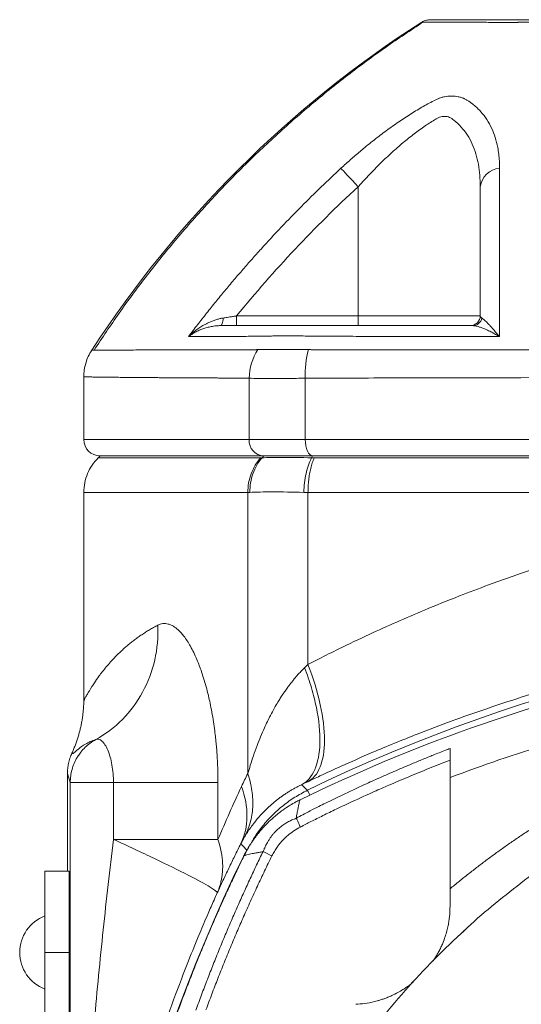
# Model space of a CAD drawing. Units: millimetres. Extents: x 8 to 290, y 7 to 203.
# Drawn here: x 86 to 90, y 63 to 71 of the extents above; entities that cross this region are included whole.
import ezdxf

# ---------------------------------------------------------------- set-up
doc = ezdxf.new("R2010")
doc.units = ezdxf.units.MM

msp = doc.modelspace()

# ---------------------------------------------------------------- linework, layer by layer
at = {"color": 7, "linetype": 'Continuous', "lineweight": 15}
for p, q in [((88.4643, 69.7169), (88.4643, 68.7259)), ((87.5324, 68.7259), (88.4643, 68.7259)), ((88.4643, 68.7259), (89.4018, 68.7259)), ((88.4643, 68.6509), (88.4643, 68.7259)), ((87.6282, 68.2476), (87.6282, 67.7759)), ((88.0589, 67.7759), (88.0589, 68.2476)), ((87.6282, 67.7759), (86.3592, 67.7759)), ((88.0589, 67.7759), (87.6282, 67.7759)), ((99.0344, 67.7759), (88.0589, 67.7759)), ((87.7167, 67.6357), (86.469, 67.6357)), ((86.4842, 67.6509), (87.7405, 67.6509)), ((87.7405, 67.6509), (87.7272, 67.6361)), ((88.1138, 67.6509), (88.1073, 67.6361)), ((88.1138, 67.6509), (98.9795, 67.6509)), ((86.3592, 67.3705), (87.618, 67.3705)), ((87.618, 67.3705), (87.618, 65.2114)), ((88.0799, 67.3705), (88.0799, 66.0497)), ((86.2342, 65.2134), (86.2342, 64.4634)), ((89.17, 65.1811), (89.17, 64.3271)), ((86.2551, 51.0863), (86.2551, 65.1435)), ((86.2551, 65.1435), (86.5868, 65.1435)), ((86.5868, 65.1435), (86.5868, 64.7063)), ((87.389, 64.7063), (87.389, 65.1435)), ((86.5868, 64.7063), (87.389, 64.7063)), ((86.0604, 63.8384), (86.0604, 64.4634)), ((86.2479, 64.4634), (86.0604, 64.4634)), ((86.2479, 64.4634), (86.2479, 63.8384)), ((86.2479, 63.8384), (86.0604, 63.8384)), ((86.0604, 58.5884), (86.0604, 63.8384)), ((86.2479, 58.5884), (86.2479, 63.8384))]:
    msp.add_line(p, q, dxfattribs=at)
at = {"color": 7, "linetype": 'Continuous', "lineweight": 15, "flags": 128}
for points in [[(88.3332, 69.8589), (88.3407, 69.8508), (88.3515, 69.8391), (88.3653, 69.8242), (88.3817, 69.8064), (88.4004, 69.7862), (88.4207, 69.7642), (88.4422, 69.7409), (88.4643, 69.7169)], [(87.4292, 68.7095), (87.4282, 68.6974), (87.4265, 68.6862), (87.4244, 68.676), (87.4219, 68.6673), (87.4189, 68.6603), (87.4157, 68.6551), (87.4123, 68.6519), (87.4087, 68.6509)], [(88.0589, 67.7759), (88.06, 67.7515), (88.0631, 67.728), (88.0682, 67.7064), (88.075, 67.6875), (88.0833, 67.6719), (88.0928, 67.6604), (88.1031, 67.6533), (88.1138, 67.6509)]]:
    msp.add_lwpolyline(points, dxfattribs=at)
at = {"color": 7, "linetype": 'Continuous', "lineweight": 15}
for centre, radius, start, end in [((89.5637, 69.6962), 0.1632, 94.80109, 172.6992), ((89.3268, 68.7259), 0.075, 270, 0), ((89.3431, 68.7236), 0.0727, 270.85823, 348.78996), ((88.037, 68.2423), 0.4088, 146.68163, 179.25418), ((88.7891, 68.2789), 0.7308, 165.09774, 182.45561), ((86.4842, 67.7759), 0.125, 180, 270), ((87.7472, 67.7699), 0.1192, 177.10236, 266.77543), ((93.5467, 53.8384), 12.5057, 90, 115.9441), ((98.8045, 59.0892), 12.4897, 153.9476, 179.99953), ((86.167, 63.8384), 0.3, 110.82218, 180), ((93.4997, 59.4063), 6.2437, 132.45476, 144.47527), ((86.167, 63.8384), 0.3, 180, 249.17782)]:
    msp.add_arc(centre, radius, start, end, dxfattribs=at)
for points, degree in [([(86.4197, 68.4618), (87.0758, 69.4712), (87.9391, 70.3301), (88.9532, 70.9811)], 3), ([(86.3592, 68.2577), (86.3592, 67.7759)], 1), ([(86.4842, 67.6509), (86.469, 67.6357)], 1), ([(87.7272, 67.6361), (87.6973, 67.6016), (87.6492, 67.5182), (87.6336, 67.4197), (87.6344, 67.3709)], 3), ([(87.7272, 67.6361), (87.7237, 67.636), (87.7202, 67.6359), (87.7167, 67.6357)], 3), ([(88.1073, 67.6361), (88.0268, 67.6382), (87.8778, 67.6404), (87.7689, 67.6382), (87.7272, 67.6361)], 3), ([(88.0476, 67.3709), (88.0491, 67.4197), (88.0612, 67.5182), (88.0901, 67.6016), (88.1073, 67.6361)], 3), ([(88.1073, 67.6361), (88.1142, 67.636), (88.1211, 67.6358), (88.1279, 67.6357)], 3), ([(86.3592, 67.3705), (86.3592, 65.7864)], 1), ([(87.6344, 67.3709), (87.6287, 67.3708), (87.6232, 67.3707), (87.618, 67.3705)], 3), ([(88.0799, 67.3705), (88.0691, 67.3707), (88.0583, 67.3708), (88.0476, 67.3709)], 3), ([(86.9275, 66.3511), (86.9313, 66.2613), (86.9152, 66.0809), (86.8213, 65.831), (86.6648, 65.6194), (86.5259, 65.5143), (86.4509, 65.4728)], 3), ([(88.0799, 66.0497), (88.0714, 66.0415), (88.0628, 66.0332), (88.0543, 66.025)], 3), ([(88.0799, 66.0497), (88.1204, 65.9453), (88.1846, 65.7346), (88.2174, 65.4567), (88.1835, 65.2475), (88.1186, 65.1701), (88.0778, 65.1494)], 3), ([(86.2551, 65.1435), (86.2481, 65.1668), (86.2411, 65.1901), (86.2342, 65.2134)], 3), ([(87.618, 65.2114), (87.6012, 65.1797), (87.585, 65.1471), (87.5694, 65.1133)], 3), ([(87.5694, 65.1133), (87.5068, 64.9779), (87.4467, 64.8422), (87.389, 64.7063)], 3), ([(87.5645, 64.674), (87.5948, 64.7374), (87.627, 64.879), (87.5981, 65.0355), (87.5694, 65.1133)], 3), ([(88.0303, 65.1266), (88.0462, 65.1342), (88.062, 65.1418), (88.0778, 65.1494)], 3), ([(88.0755, 65.0837), (88.0605, 65.098), (88.0454, 65.1123), (88.0304, 65.1265)], 3), ([(88.0193, 65.011), (88.0192, 65.011), (88.0192, 65.0109), (88.0192, 65.0109)], 3), ([(87.3837, 64.2971), (87.3851, 64.3028), (87.3472, 64.3325), (87.1753, 64.4261), (86.9115, 64.5562), (86.6961, 64.6566), (86.5868, 64.7063)], 3), ([(87.5645, 64.674), (87.5732, 64.6911), (87.582, 64.7072), (87.5911, 64.7227)], 3), ([(87.6898, 64.7416), (87.6852, 64.7356)], 1), ([(87.5645, 64.674), (87.5809, 64.6565), (87.5972, 64.639), (87.6136, 64.6216)], 3), ([(87.5839, 64.5746), (87.5853, 64.5765), (87.5868, 64.5784), (87.5883, 64.5803)], 3), ([(87.7351, 64.6129), (87.7542, 64.6039), (87.7784, 64.5923), (87.8029, 64.5803)], 3)]:
    msp.add_open_spline(points, degree=degree, dxfattribs=at)
for points, knots in [([(88.9641, 70.9811), (88.8684, 70.9181), (88.6714, 70.7883), (88.3844, 70.5758), (88.1009, 70.3482), (87.8278, 70.1086), (87.5651, 69.8577), (87.3135, 69.5957), (87.073, 69.3231), (86.8444, 69.04), (86.6312, 68.7539), (86.501, 68.5577), (86.438, 68.4627)], [0, 0, 0, 0, 0.09562, 0.1968858, 0.2980264, 0.3990898, 0.5001223, 0.6011689, 0.7022758, 0.8034878, 0.9048506, 1, 1, 1, 1]), ([(89.8613, 70.9995), (89.8577, 70.9995), (89.8422, 70.9995), (89.8165, 70.9995), (89.7876, 70.9996), (89.7569, 70.9996), (89.7327, 70.9994), (89.714, 70.9995), (89.6948, 70.9995), (89.677, 70.9995), (89.6469, 70.9995), (89.608, 70.9995), (89.5633, 70.9995), (89.5267, 70.9995), (89.4957, 70.9995), (89.4397, 70.9995), (89.3649, 70.9995), (89.2789, 70.9996), (89.2072, 70.9996), (89.1466, 70.9996), (89.0969, 70.9996), (89.0676, 70.9996), (89.0516, 70.9996), (89.0446, 70.9996), (89.0381, 70.9996), (89.032, 70.9996), (89.0265, 70.9996), (89.0173, 70.9992), (89.0045, 70.998), (88.9882, 70.9953), (88.9699, 70.9902), (88.9589, 70.9842), (88.9532, 70.9811)], [0, 0, 0, 0, 0.002915, 0.012576, 0.020471, 0.028311, 0.043352, 0.056479, 0.069184, 0.081469, 0.093329, 0.131646, 0.164753, 0.192648, 0.215826, 0.238354, 0.329367, 0.412133, 0.494831, 0.575004, 0.655173, 0.735803, 0.753913, 0.772191, 0.790636, 0.809252, 0.828283, 0.850122, 0.880277, 0.915265, 0.95515, 1, 1, 1, 1]), ([(89.6874, 70.9789), (89.6756, 70.9789), (89.6487, 70.9789), (89.605, 70.979), (89.5534, 70.9792), (89.495, 70.9793), (89.4312, 70.9794), (89.3327, 70.9797), (89.2303, 70.98), (89.1428, 70.9803), (89.0866, 70.9805), (89.0459, 70.9806), (89.0139, 70.9808), (88.9897, 70.9809), (88.9722, 70.981), (88.9608, 70.981), (88.9543, 70.9811), (88.9535, 70.9811), (88.9532, 70.9811)], [0, 0, 0, 0, 0.0245434, 0.0559278, 0.094218, 0.1394857, 0.1918055, 0.251251, 0.3984912, 0.5012374, 0.5747297, 0.6451402, 0.7123981, 0.7764491, 0.8372539, 0.8947868, 0.9490362, 1, 1, 1, 1]), ([(89.7946, 70.9792), (89.7895, 70.9795), (89.7782, 70.98), (89.7567, 70.9806), (89.7317, 70.9809), (89.7109, 70.9805), (89.6984, 70.9799), (89.6919, 70.9794), (89.6889, 70.979), (89.6874, 70.9789)], [0, 0, 0, 0, 0.113981, 0.248976, 0.499247, 0.748804, 0.874406, 0.937166, 1, 1, 1, 1]), ([(88.3332, 69.8589), (88.3455, 69.8701), (88.3698, 69.8925), (88.4065, 69.9252), (88.443, 69.9571), (88.4794, 69.9881), (88.535, 70.0346), (88.6097, 70.0943), (88.7052, 70.1658), (88.8001, 70.232), (88.8795, 70.2831), (88.9416, 70.3203), (88.9881, 70.3468), (89.0336, 70.3713), (89.0632, 70.3859), (89.0779, 70.3932)], [0, 0, 0, 0, 0.051216, 0.1017178, 0.1515407, 0.2007206, 0.2492941, 0.3759411, 0.4984289, 0.6256656, 0.7489306, 0.8121688, 0.8745129, 0.937651, 1, 1, 1, 1]), ([(89.0779, 70.3932), (89.0795, 70.3938), (89.0835, 70.3954), (89.0918, 70.3984), (89.107, 70.4034), (89.1369, 70.4109), (89.1727, 70.4147), (89.2072, 70.4127), (89.2328, 70.4085), (89.2527, 70.4034), (89.2673, 70.3985), (89.2759, 70.3956), (89.2802, 70.394), (89.2824, 70.3932)], [0, 0, 0, 0, 0.025131, 0.062826, 0.125494, 0.250231, 0.499143, 0.642495, 0.749712, 0.874668, 0.937267, 0.968606, 1, 1, 1, 1]), ([(89.2824, 70.3932), (89.2884, 70.3896), (89.3005, 70.3824), (89.3177, 70.371), (89.3345, 70.359), (89.3557, 70.3424), (89.3805, 70.3204), (89.4164, 70.2834), (89.4553, 70.2324), (89.4915, 70.1663), (89.5188, 70.0948), (89.5353, 70.0286), (89.5445, 69.9679), (89.5493, 69.9146), (89.5498, 69.8776), (89.5501, 69.8589)], [0, 0, 0, 0, 0.031141, 0.062444, 0.093946, 0.12568, 0.18757, 0.25034, 0.373617, 0.500866, 0.623175, 0.74963, 0.831264, 0.914664, 1, 1, 1, 1]), ([(88.4643, 69.7169), (88.5181, 69.7772), (88.5728, 69.8348), (88.6563, 69.9172), (88.6844, 69.9439), (88.7411, 69.9959), (88.7698, 70.0213), (88.827, 70.0698), (88.8555, 70.093), (88.9122, 70.1369), (88.9405, 70.1577), (88.9961, 70.1964), (89.0233, 70.2142), (89.0566, 70.2344), (89.0632, 70.2385), (89.0765, 70.2457), (89.0832, 70.2486), (89.103, 70.2556), (89.1161, 70.2579), (89.1419, 70.2575), (89.1544, 70.2546), (89.1778, 70.2445), (89.1887, 70.2363), (89.2204, 70.2119), (89.2395, 70.1941), (89.2742, 70.1557), (89.2898, 70.1352), (89.3178, 70.0915), (89.3302, 70.0682), (89.3625, 69.9957), (89.3776, 69.944), (89.3972, 69.8347), (89.4018, 69.7769), (89.4018, 69.717)], [0, 0, 0, 0, 0.125, 0.125, 0.1875, 0.1875, 0.25, 0.25, 0.3125, 0.3125, 0.375, 0.375, 0.4375, 0.4375, 0.453125, 0.453125, 0.46875, 0.46875, 0.5, 0.5, 0.53125, 0.53125, 0.5625, 0.5625, 0.625, 0.625, 0.6875, 0.6875, 0.75, 0.75, 0.875, 0.875, 1, 1, 1, 1]), ([(87.1628, 68.5671), (87.1859, 68.5975), (87.2317, 68.6577), (87.3014, 68.7465), (87.3711, 68.8334), (87.4408, 68.9183), (87.5105, 69.0013), (87.5802, 69.0824), (87.6497, 69.1616), (87.7472, 69.2702), (87.8728, 69.4056), (88.0272, 69.5646), (88.1799, 69.7154), (88.2827, 69.8116), (88.3332, 69.8589)], [0, 0, 0, 0, 0.065508, 0.130162, 0.19396, 0.256906, 0.319, 0.380243, 0.440636, 0.500179, 0.631128, 0.758081, 0.881038, 1, 1, 1, 1]), ([(89.5501, 69.8589), (89.55, 69.8355), (89.5499, 69.7884), (89.5497, 69.7161), (89.5495, 69.6418), (89.5494, 69.5655), (89.5492, 69.487), (89.5491, 69.4065), (89.549, 69.3238), (89.5489, 69.2163), (89.5488, 69.0817), (89.5487, 68.9175), (89.5487, 68.7459), (89.5487, 68.6272), (89.5488, 68.5671)], [0, 0, 0, 0, 0.0589766, 0.1189516, 0.1799251, 0.2418972, 0.3048677, 0.3688369, 0.4338048, 0.4997715, 0.6197242, 0.743075, 0.8698307, 1, 1, 1, 1]), ([(87.5324, 68.7259), (87.6757, 68.9016), (87.8255, 69.0727), (88.1363, 69.4032), (88.2975, 69.5628), (88.4643, 69.7169)], [0, 0, 0, 0, 0.5, 0.5, 1, 1, 1, 1]), ([(89.4018, 69.717), (89.4018, 69.5628), (89.4018, 69.4032), (89.4018, 69.0728), (89.4018, 68.9018), (89.4018, 68.7259)], [0, 0, 0, 0, 0.5, 0.5, 1, 1, 1, 1]), ([(87.4292, 68.7095), (87.4337, 68.7102), (87.4438, 68.7118), (87.4608, 68.7145), (87.4821, 68.7178), (87.5021, 68.721), (87.5194, 68.7238), (87.5281, 68.7252), (87.5324, 68.7259)], [0, 0, 0, 0, 0.131963, 0.298887, 0.500023, 0.749543, 0.87545, 1, 1, 1, 1]), ([(87.5324, 68.7259), (87.5324, 68.717), (87.5324, 68.7075), (87.5324, 68.689), (87.5324, 68.6802), (87.5324, 68.6655), (87.5324, 68.6598), (87.5324, 68.6525), (87.5324, 68.6509), (87.5324, 68.6509)], [0, 0, 0, 0, 0.25, 0.25, 0.5, 0.5, 0.75, 0.75, 1, 1, 1, 1]), ([(89.4018, 68.7259), (89.4018, 68.7255), (89.4019, 68.7248), (89.4021, 68.7234), (89.4027, 68.721), (89.4048, 68.7174), (89.4088, 68.7133), (89.4128, 68.7106), (89.4145, 68.7095)], [0, 0, 0, 0, 0.062751, 0.125405, 0.250471, 0.500002, 0.788874, 1, 1, 1, 1]), ([(87.1628, 68.5671), (87.1677, 68.5717), (87.1784, 68.5819), (87.1971, 68.5979), (87.221, 68.6167), (87.2494, 68.6365), (87.2827, 68.6567), (87.3169, 68.6742), (87.3497, 68.6881), (87.3786, 68.6979), (87.4043, 68.705), (87.4212, 68.708), (87.4292, 68.7095)], [0, 0, 0, 0, 0.068851, 0.152349, 0.250643, 0.375282, 0.499727, 0.635039, 0.749916, 0.841331, 0.92467, 1, 1, 1, 1]), ([(87.4087, 68.6509), (87.4031, 68.6508), (87.3914, 68.6506), (87.3737, 68.6493), (87.3552, 68.647), (87.332, 68.643), (87.3036, 68.6362), (87.2734, 68.6265), (87.2428, 68.6142), (87.2146, 68.6005), (87.1914, 68.5869), (87.1747, 68.5758), (87.1667, 68.57), (87.1628, 68.5671)], [0, 0, 0, 0, 0.055943, 0.116243, 0.180952, 0.250102, 0.366081, 0.500285, 0.6079, 0.749372, 0.874609, 0.938034, 1, 1, 1, 1]), ([(89.3442, 68.6509), (89.1192, 68.6509), (88.8961, 68.6509), (88.5666, 68.6509), (88.4302, 68.6509), (88.2951, 68.6509), (88.2411, 68.6509), (88.2139, 68.6509), (88.1616, 68.6509), (88.1362, 68.6509), (88.0871, 68.6509), (88.0631, 68.6509), (87.996, 68.6509), (87.9575, 68.6509), (87.9169, 68.6509), (87.9092, 68.6509), (87.8946, 68.6509), (87.8878, 68.6509), (87.8676, 68.6509), (87.8542, 68.6509), (87.7877, 68.6509), (87.6333, 68.6509), (87.4944, 68.6509), (87.4087, 68.6509)], [0, 0, 0, 0, 0.25, 0.25, 0.375, 0.40625, 0.40625, 0.4375, 0.4375, 0.46875, 0.46875, 0.5, 0.5, 0.5625, 0.5625, 0.578125, 0.578125, 0.59375, 0.59375, 0.625, 0.625, 0.75, 1, 1, 1, 1]), ([(89.5488, 68.5671), (89.5441, 68.5698), (89.5342, 68.5757), (89.5146, 68.5867), (89.4889, 68.6005), (89.4611, 68.6142), (89.4337, 68.6265), (89.4092, 68.6362), (89.3872, 68.6435), (89.3698, 68.6479), (89.3558, 68.6504), (89.348, 68.6507), (89.3442, 68.6509)], [0, 0, 0, 0, 0.0583368, 0.1254804, 0.2505466, 0.3922586, 0.4996587, 0.6339658, 0.7500172, 0.8409374, 0.9242352, 1, 1, 1, 1]), ([(89.4145, 68.7095), (89.416, 68.7084), (89.4193, 68.7063), (89.4252, 68.7017), (89.432, 68.6958), (89.4415, 68.6872), (89.4546, 68.6742), (89.4714, 68.6567), (89.4897, 68.6365), (89.5094, 68.6141), (89.5291, 68.591), (89.5428, 68.5744), (89.5488, 68.5671)], [0, 0, 0, 0, 0.055731, 0.115954, 0.180706, 0.250008, 0.364934, 0.500366, 0.6249, 0.749468, 0.891255, 1, 1, 1, 1]), ([(87.7424, 68.5691), (87.7242, 68.5691), (87.6873, 68.569), (87.633, 68.5688), (87.5788, 68.5687), (87.5249, 68.5685), (87.4714, 68.5683), (87.4183, 68.5682), (87.3657, 68.568), (87.3137, 68.5678), (87.2624, 68.5676), (87.2118, 68.5673), (87.1792, 68.5672), (87.1628, 68.5671)], [0, 0, 0, 0, 0.083015, 0.16762, 0.25381, 0.341579, 0.430925, 0.521844, 0.614335, 0.708396, 0.804027, 0.901227, 1, 1, 1, 1]), ([(88.1546, 68.5691), (88.1506, 68.5692), (88.1396, 68.5695), (88.1178, 68.57), (88.0792, 68.5708), (88.0074, 68.5719), (87.9132, 68.5726), (87.8329, 68.5719), (87.7848, 68.5708), (87.7622, 68.57), (87.7504, 68.5695), (87.7447, 68.5692), (87.7424, 68.5691)], [0, 0, 0, 0, 0.02282, 0.062734, 0.125235, 0.24995, 0.500081, 0.749102, 0.874407, 0.937191, 0.974501, 1, 1, 1, 1]), ([(89.5488, 68.5671), (89.5092, 68.5672), (89.4307, 68.5673), (89.3142, 68.5675), (89.1995, 68.5677), (89.0867, 68.5678), (88.9758, 68.568), (88.8667, 68.5682), (88.7595, 68.5683), (88.6542, 68.5685), (88.5507, 68.5686), (88.449, 68.5687), (88.3492, 68.5689), (88.2512, 68.569), (88.1866, 68.5691), (88.1546, 68.5691)], [0, 0, 0, 0, 0.083115, 0.165196, 0.246246, 0.326265, 0.405254, 0.483213, 0.560141, 0.636038, 0.710902, 0.784733, 0.857527, 0.929284, 1, 1, 1, 1]), ([(86.4197, 68.4618), (86.4106, 68.4464), (86.3922, 68.4154), (86.3735, 68.3643), (86.3614, 68.3114), (86.3599, 68.2754), (86.3592, 68.2574)], [0, 0, 0, 0, 0.248698, 0.500002, 0.751297, 1, 1, 1, 1]), ([(87.6836, 68.4663), (87.6831, 68.4662), (87.6828, 68.4663), (87.6819, 68.4663), (87.6807, 68.4662), (87.6779, 68.4662), (87.6722, 68.4662), (87.6609, 68.4662), (87.6385, 68.4662), (87.5941, 68.4661), (87.5073, 68.466), (87.4364, 68.4659), (87.2992, 68.4656), (87.2139, 68.4654), (87.0557, 68.4649), (86.9832, 68.4647), (86.8514, 68.4642), (86.7921, 68.464), (86.6337, 68.4633), (86.5541, 68.4629), (86.4471, 68.4622), (86.4197, 68.4618), (86.4197, 68.4618)], [0, 0, 0, 0, 0.000488, 0.000488, 0.000977, 0.001953, 0.003906, 0.007813, 0.015625, 0.03125, 0.0625, 0.125, 0.125, 0.25, 0.25, 0.375, 0.375, 0.5, 0.5, 0.75, 0.75, 1, 1, 1, 1]), ([(87.6954, 68.4669), (87.6933, 68.4668), (87.6913, 68.4667), (87.6884, 68.4666), (87.6874, 68.4665), (87.6855, 68.4664), (87.6844, 68.4663), (87.6836, 68.4663)], [0, 0, 0, 0, 0.5, 0.5, 0.75, 0.75, 1, 1, 1, 1]), ([(87.6954, 68.4669), (87.6981, 68.4669), (87.7036, 68.4671), (87.7151, 68.4674), (87.7303, 68.4676), (87.7493, 68.4677), (87.7761, 68.4679), (87.805, 68.4681), (87.8359, 68.4681), (87.8842, 68.4682), (87.9458, 68.4679), (88.0127, 68.4677), (88.0475, 68.4674), (88.0676, 68.4671), (88.0778, 68.4669), (88.0828, 68.4669)], [0, 0, 0, 0, 0.030716, 0.062814, 0.125375, 0.187777, 0.250098, 0.374815, 0.437404, 0.500253, 0.749994, 0.874642, 0.93719, 0.969388, 1, 1, 1, 1]), ([(88.0828, 68.4669), (88.0864, 68.4668), (88.0939, 68.4667), (88.1014, 68.4664), (88.1053, 68.4663)], [0, 0, 0, 0, 0.4832416, 1, 1, 1, 1]), ([(88.1053, 68.4663), (88.132, 68.4662), (88.2383, 68.4662), (88.4035, 68.4661), (88.5922, 68.4659), (88.8021, 68.4658), (89.0712, 68.4655), (89.7324, 68.4649), (90.7536, 68.4637), (92.1407, 68.4624), (93.3128, 68.4616), (94.2515, 68.4621), (94.9518, 68.4626), (95.6454, 68.463), (96.2995, 68.4637), (96.9806, 68.4644), (97.5591, 68.465), (98.0326, 68.4655), (98.3165, 68.4658), (98.6248, 68.466), (98.8381, 68.4661), (98.988, 68.4663)], [0, 0, 0, 0, 0.007903, 0.03147, 0.048535, 0.062916, 0.092253, 0.125834, 0.250757, 0.374924, 0.499944, 0.562615, 0.624896, 0.686994, 0.749112, 0.802522, 0.874198, 0.9107, 0.937094, 0.955813, 1, 1, 1, 1]), ([(86.3592, 68.2574), (86.3592, 68.2574), (86.3587, 68.2574), (86.3597, 68.2574), (86.3612, 68.2574), (86.364, 68.2574), (86.3678, 68.2573), (86.3726, 68.2573), (86.3784, 68.2572), (86.3888, 68.2571), (86.4066, 68.2568), (86.4282, 68.2565), (86.4437, 68.2563), (86.451, 68.2562), (86.4588, 68.2561), (86.4673, 68.256), (86.4768, 68.2558), (86.4873, 68.2557), (86.5023, 68.2555), (86.5232, 68.2552), (86.5516, 68.2549), (86.5858, 68.2545), (86.6266, 68.254), (86.664, 68.2537), (86.6943, 68.2534), (86.7144, 68.2532), (86.7348, 68.253), (86.755, 68.2528), (86.7827, 68.2526), (86.8175, 68.2523), (86.8593, 68.252), (86.8988, 68.2517), (86.9355, 68.2514), (86.9691, 68.2512), (86.999, 68.251), (87.0251, 68.2508), (87.0441, 68.2507), (87.0568, 68.2506), (87.0643, 68.2506), (87.0718, 68.2505), (87.0814, 68.2505), (87.0938, 68.2504), (87.1088, 68.2503), (87.1283, 68.2502), (87.1531, 68.2501), (87.1874, 68.2499), (87.229, 68.2497), (87.2789, 68.2494), (87.326, 68.2492), (87.3677, 68.249), (87.4013, 68.2488), (87.4331, 68.2487), (87.4647, 68.2485), (87.4928, 68.2484), (87.5178, 68.2483), (87.5391, 68.2482), (87.5608, 68.2482), (87.5838, 68.248), (87.6062, 68.2481), (87.6214, 68.2478), (87.6282, 68.2476)], [0, 0, 0, 0, 0.000029, 0.021087, 0.041895, 0.062453, 0.082761, 0.102819, 0.122628, 0.142186, 0.194682, 0.245288, 0.256439, 0.266745, 0.27777, 0.289515, 0.30198, 0.315165, 0.32907, 0.356431, 0.386212, 0.418413, 0.455515, 0.495382, 0.510614, 0.526051, 0.540989, 0.555428, 0.569367, 0.598678, 0.625501, 0.649836, 0.671682, 0.691039, 0.707908, 0.722287, 0.734178, 0.738708, 0.742735, 0.746262, 0.750527, 0.757935, 0.765716, 0.77387, 0.788079, 0.803295, 0.825148, 0.84879, 0.874222, 0.890281, 0.905197, 0.918972, 0.93201, 0.946032, 0.954771, 0.963611, 0.972644, 0.981666, 0.991852, 1, 1, 1, 1]), ([(87.6282, 68.2476), (87.674, 68.2453), (87.7339, 68.2437), (87.8446, 68.2439), (87.884, 68.2442), (87.9677, 68.2454), (88.0121, 68.2465), (88.0589, 68.2476)], [0, 0, 0, 0, 0.5, 0.5, 0.75, 0.75, 1, 1, 1, 1]), ([(88.0589, 68.2476), (88.0723, 68.2481), (88.0857, 68.248), (88.1125, 68.248), (88.1528, 68.2481), (88.247, 68.2482), (88.3281, 68.2484), (88.4908, 68.2487), (88.5999, 68.2489), (88.9292, 68.2496), (89.1514, 68.2501), (89.8257, 68.2515), (90.2799, 68.2526), (91.1976, 68.2545), (91.661, 68.2555), (92.3629, 68.2566), (92.598, 68.2569), (93.0706, 68.2573), (93.3084, 68.2574), (93.5467, 68.2574)], [0, 0, 0, 0, 0.007812, 0.007812, 0.015625, 0.03125, 0.0625, 0.0625, 0.125, 0.125, 0.25, 0.25, 0.5, 0.5, 0.75, 0.75, 0.875, 0.875, 1, 1, 1, 1]), ([(86.4702, 67.6369), (86.4538, 67.6187), (86.4207, 67.582), (86.386, 67.5157), (86.3633, 67.4444), (86.3605, 67.395), (86.3592, 67.3705)], [0, 0, 0, 0, 0.247551, 0.500003, 0.752458, 1, 1, 1, 1]), ([(87.618, 67.3705), (87.618, 67.4184), (87.6265, 67.4681), (87.6607, 67.56), (87.6863, 67.6019), (87.7167, 67.6357)], [0, 0, 0, 0, 0.5, 0.5, 1, 1, 1, 1]), ([(87.7405, 67.6509), (87.7791, 67.6509), (87.832, 67.6509), (87.9599, 67.6509), (88.0347, 67.6509), (88.1138, 67.6509)], [0, 0, 0, 0, 0.5, 0.5, 1, 1, 1, 1]), ([(88.0799, 67.3705), (88.0799, 67.3786), (88.0801, 67.3947), (88.0811, 67.4187), (88.0828, 67.4425), (88.0851, 67.4659), (88.0881, 67.489), (88.0917, 67.5116), (88.096, 67.5337), (88.101, 67.5554), (88.1067, 67.5765), (88.113, 67.597), (88.1201, 67.6169), (88.1253, 67.6294), (88.1279, 67.6357)], [0, 0, 0, 0, 0.082038, 0.163957, 0.245619, 0.327078, 0.408514, 0.490173, 0.572336, 0.655287, 0.73929, 0.824568, 0.911389, 1, 1, 1, 1]), ([(88.1279, 67.6357), (88.1709, 67.6357), (88.2567, 67.6357), (88.386, 67.6357), (88.5157, 67.6357), (88.6458, 67.6357), (88.7762, 67.6357), (88.907, 67.6357), (89.0382, 67.6357), (89.1697, 67.6357), (89.3015, 67.6357), (89.4337, 67.6357), (89.5662, 67.6357), (89.6991, 67.6357), (89.8322, 67.6357), (89.9657, 67.6357), (90.0996, 67.6357), (90.2337, 67.6357), (90.3682, 67.6357), (90.503, 67.6357), (90.6381, 67.6357), (90.7735, 67.6357), (90.9092, 67.6357), (91.0453, 67.6357), (91.1816, 67.6357), (91.3183, 67.6357), (91.4553, 67.6357), (91.5926, 67.6357), (91.7302, 67.6357), (91.8681, 67.6357), (92.0063, 67.6357), (92.1449, 67.6357), (92.2837, 67.6357), (92.4228, 67.6357), (92.5623, 67.6357), (92.702, 67.6357), (92.8421, 67.6357), (92.9824, 67.6357), (93.1231, 67.6357), (93.264, 67.6357), (93.4052, 67.6357), (93.4995, 67.6357), (93.5466, 67.6357)], [0, 0, 0, 0, 0.0254904, 0.0509233, 0.0762948, 0.1016095, 0.1268707, 0.1520808, 0.1772427, 0.2023595, 0.2274341, 0.2524692, 0.2774678, 0.3024329, 0.3273674, 0.3522745, 0.377157, 0.4020181, 0.4268608, 0.4516881, 0.476503, 0.5013086, 0.5261079, 0.5509038, 0.5756994, 0.6004977, 0.6253015, 0.650114, 0.674938, 0.6997767, 0.7246328, 0.7495092, 0.7744086, 0.7993339, 0.8242877, 0.8492731, 0.874293, 0.8993501, 0.9244474, 0.9495872, 0.9747712, 1, 1, 1, 1]), ([(87.6344, 67.3709), (87.6344, 67.3709), (87.6344, 67.3709), (87.6344, 67.3709), (87.6806, 67.3731), (87.7996, 67.3753), (87.9607, 67.3731), (88.0476, 67.3709), (88.0476, 67.3709), (88.0476, 67.3709), (88.0476, 67.3709)], [-0.000017, -0.000017, -0.000017, -0.000017, -0.00001, -0.00001, -0.00001, 0.49999, 0.99999, 0.99999, 0.99999, 1.000007, 1.000007, 1.000007, 1.000007]), ([(92.8676, 67.3705), (92.8318, 67.3684), (92.7601, 67.364), (92.6527, 67.3562), (92.5455, 67.3476), (92.4384, 67.3379), (92.3314, 67.3272), (92.2246, 67.3156), (92.118, 67.303), (92.0116, 67.2895), (91.9055, 67.275), (91.7996, 67.2596), (91.6941, 67.2432), (91.3375, 67.1846), (90.887, 67.0911), (90.3796, 66.9574), (90.0516, 66.8602), (89.7558, 66.7641), (89.4862, 66.6687), (89.2256, 66.5698), (88.9184, 66.4457), (88.6099, 66.3097), (88.3411, 66.1815), (88.1852, 66.1038), (88.1068, 66.0635), (88.0799, 66.0497)], [0, 0, 0, 0, 0.020816, 0.041639, 0.062468, 0.083302, 0.104139, 0.124978, 0.145818, 0.166656, 0.187493, 0.208326, 0.229154, 0.249975, 0.419942, 0.499793, 0.562343, 0.624835, 0.687262, 0.735803, 0.7949, 0.890638, 0.944467, 0.980919, 1, 1, 1, 1]), ([(92.8676, 67.3706), (92.8261, 67.3706), (92.7432, 67.3706), (92.6189, 67.3705), (92.4948, 67.3705), (92.371, 67.3705), (92.2475, 67.3705), (92.1241, 67.3705), (92.001, 67.3705), (91.8782, 67.3706), (91.7555, 67.3706), (91.6332, 67.3706), (91.511, 67.3706), (91.3891, 67.3706), (91.2675, 67.3706), (91.1461, 67.3705), (91.0249, 67.3705), (90.904, 67.3705), (90.7834, 67.3705), (90.663, 67.3705), (90.5428, 67.3705), (90.4229, 67.3705), (90.3032, 67.3705), (90.1838, 67.3705), (90.0647, 67.3705), (89.9458, 67.3706), (89.8271, 67.3706), (89.7088, 67.3706), (89.5906, 67.3706), (89.4728, 67.3706), (89.3552, 67.3705), (89.2378, 67.3705), (89.1208, 67.3705), (89.004, 67.3705), (88.8874, 67.3705), (88.7712, 67.3705), (88.6552, 67.3705), (88.5395, 67.3705), (88.4241, 67.3705), (88.309, 67.3706), (88.1943, 67.3705), (88.118, 67.3706), (88.0799, 67.3706)], [0, 0, 0, 0, 0.0250494, 0.0500691, 0.0750613, 0.1000278, 0.1249706, 0.1498917, 0.1747932, 0.199677, 0.2245451, 0.2493997, 0.2742428, 0.2990768, 0.3239039, 0.3487262, 0.3735461, 0.3983657, 0.4231874, 0.4480134, 0.4728461, 0.4976877, 0.5225407, 0.5474072, 0.5722897, 0.5971905, 0.622112, 0.6470566, 0.6720266, 0.6970244, 0.7220523, 0.7471127, 0.7722078, 0.7973399, 0.8225113, 0.8477243, 0.8729815, 0.8982848, 0.9236362, 0.9490382, 0.9744959, 1, 1, 1, 1]), ([(88.0778, 65.1494), (88.1089, 65.1642), (88.194, 65.2047), (88.3576, 65.2798), (88.605, 65.3885), (88.8884, 65.5046), (89.2551, 65.6437), (89.7284, 65.8064), (90.3209, 65.9789), (90.9612, 66.1291), (91.4828, 66.2243), (91.9052, 66.2848), (92.1961, 66.3191), (92.4098, 66.3395), (92.5705, 66.3528), (92.7062, 66.3628), (92.8137, 66.369), (92.8674, 66.3721)], [0, 0, 0, 0, 0.022034, 0.060233, 0.114604, 0.192919, 0.25211, 0.358096, 0.500243, 0.625268, 0.750144, 0.812643, 0.875116, 0.921003, 0.93758, 0.968797, 1, 1, 1, 1]), ([(86.9275, 66.3511), (86.9167, 66.3454), (86.8951, 66.334), (86.864, 66.316), (86.8337, 66.2974), (86.8044, 66.2783), (86.7761, 66.2587), (86.7487, 66.2387), (86.7223, 66.2183), (86.6969, 66.1976), (86.6725, 66.1765), (86.649, 66.1553), (86.6264, 66.1339), (86.6048, 66.1124), (86.5841, 66.0908), (86.5478, 66.0513), (86.5109, 66.0068), (86.4704, 65.9527), (86.4436, 65.9138), (86.4123, 65.8653), (86.3887, 65.8259), (86.3734, 65.8003), (86.3662, 65.7894), (86.3622, 65.7845), (86.3596, 65.783), (86.3593, 65.7853), (86.3592, 65.7864)], [0, 0, 0, 0, 0.028912, 0.057835, 0.086749, 0.115635, 0.144474, 0.173262, 0.202002, 0.230699, 0.259359, 0.287985, 0.316575, 0.345128, 0.373642, 0.402116, 0.50189, 0.55164, 0.62664, 0.672841, 0.784239, 0.85121, 0.888479, 0.92568, 0.962843, 1, 1, 1, 1]), ([(87.389, 65.1435), (87.3889, 65.1556), (87.3888, 65.1797), (87.3882, 65.216), (87.3872, 65.2522), (87.3857, 65.2883), (87.3839, 65.3243), (87.3817, 65.3601), (87.3786, 65.4011), (87.375, 65.4426), (87.3701, 65.4908), (87.3636, 65.5453), (87.3508, 65.6365), (87.331, 65.7454), (87.3005, 65.8741), (87.2666, 65.9869), (87.2245, 66.0974), (87.1788, 66.1912), (87.1308, 66.265), (87.0931, 66.3072), (87.066, 66.3302), (87.0473, 66.3429), (87.0271, 66.3535), (87.0068, 66.3607), (86.9856, 66.364), (86.9658, 66.3635), (86.9464, 66.3596), (86.9338, 66.3539), (86.9275, 66.3511)], [0, 0, 0, 0, 0.017801, 0.035616, 0.05344, 0.071269, 0.0891, 0.106928, 0.12475, 0.150495, 0.169616, 0.198073, 0.234407, 0.312265, 0.374707, 0.456929, 0.524004, 0.607878, 0.688069, 0.752209, 0.782303, 0.812396, 0.83794, 0.874934, 0.906221, 0.937508, 0.968774, 1, 1, 1, 1]), ([(93.5023, 66.2791), (93.3829, 66.2788), (93.2654, 66.2773), (93.029, 66.2705), (92.9108, 66.2654), (92.5568, 66.2452), (92.3211, 66.225), (91.6164, 66.1445), (91.1494, 66.0641), (89.7668, 65.7444), (88.8692, 65.4261), (88.0193, 65.011)], [0, 0, 0, 0, 0.0625, 0.0625, 0.125, 0.125, 0.25, 0.25, 0.5, 0.5, 1, 1, 1, 1]), ([(88.0543, 66.025), (88.0461, 66.017), (88.0303, 66.0013), (88.0082, 65.9777), (87.9881, 65.9549), (87.97, 65.9333), (87.9536, 65.913), (87.9389, 65.8939), (87.9257, 65.8764), (87.9141, 65.8603), (87.9039, 65.8458), (87.895, 65.8329), (87.8827, 65.8147), (87.8672, 65.7908), (87.8457, 65.7561), (87.82, 65.7119), (87.7848, 65.6464), (87.7386, 65.5502), (87.6957, 65.4464), (87.6611, 65.3503), (87.6376, 65.2784), (87.6243, 65.2329), (87.618, 65.2114)], [0, 0, 0, 0, 0.035445, 0.069, 0.100564, 0.130059, 0.157432, 0.182648, 0.205692, 0.226565, 0.245279, 0.261855, 0.276322, 0.314628, 0.352315, 0.406535, 0.477899, 0.590994, 0.750957, 0.842811, 0.925495, 1, 1, 1, 1]), ([(88.0303, 65.1266), (88.041, 65.1321), (88.0614, 65.1452), (88.0977, 65.1799), (88.1485, 65.2619), (88.1822, 65.4365), (88.1593, 65.6674), (88.1154, 65.8438), (88.0828, 65.947), (88.0641, 65.999), (88.0543, 66.025)], [0, 0, 0, 0, 0.062655, 0.12531, 0.250507, 0.5, 0.749493, 0.87469, 0.937345, 1, 1, 1, 1]), ([(89.17, 65.1811), (89.6675, 65.3702), (90.1775, 65.5266), (90.9544, 65.7103), (91.2154, 65.7631), (91.7402, 65.8513), (92.0043, 65.8869), (92.269, 65.9138)], [0, 0, 0, 0, 0.5, 0.5, 0.75, 0.75, 1, 1, 1, 1]), ([(89.17, 64.3271), (89.1933, 64.3464), (89.24, 64.3849), (89.311, 64.4414), (89.3825, 64.497), (89.4548, 64.5515), (89.5278, 64.6051), (89.6014, 64.6577), (89.6757, 64.7093), (89.7507, 64.7598), (89.8264, 64.8094), (89.9028, 64.858), (89.9798, 64.9056), (90.0575, 64.9522), (90.2794, 65.0812), (90.6555, 65.2755), (91.1098, 65.462), (91.4819, 65.5873), (91.7647, 65.6691), (92.0507, 65.7386), (92.3391, 65.7956), (92.6298, 65.8401), (92.873, 65.8665), (93.0674, 65.8813), (93.2124, 65.8891), (93.3574, 65.8941), (93.454, 65.8948), (93.5023, 65.8952)], [0, 0, 0, 0, 0.0193164, 0.0386122, 0.0578908, 0.0771557, 0.0964103, 0.115658, 0.1349022, 0.1541464, 0.1733941, 0.1926487, 0.2119135, 0.2311921, 0.2504879, 0.3757424, 0.5009553, 0.5635736, 0.626231, 0.6888295, 0.7513457, 0.8138649, 0.8764829, 0.9074189, 0.9383077, 0.9691634, 1, 1, 1, 1]), ([(86.3592, 65.7864), (86.359, 65.7745), (86.3588, 65.7508), (86.3568, 65.7155), (86.3538, 65.6808), (86.3495, 65.6466), (86.3442, 65.6131), (86.3379, 65.5801), (86.3305, 65.5479), (86.3222, 65.5164), (86.313, 65.4855), (86.303, 65.4554), (86.2922, 65.4261), (86.2807, 65.3974), (86.2724, 65.3788), (86.2682, 65.3696)], [0, 0, 0, 0, 0.083158, 0.165298, 0.246403, 0.326457, 0.405462, 0.483421, 0.560337, 0.636214, 0.711054, 0.784861, 0.857628, 0.929345, 1, 1, 1, 1]), ([(86.3679, 65.7921), (86.3653, 65.7841), (86.3602, 65.7682), (86.3593, 65.7624), (86.3588, 65.7595)], [0, 0, 0, 0, 0.499742, 1, 1, 1, 1]), ([(86.3592, 65.7864), (86.3595, 65.7842), (86.36, 65.7811), (86.3654, 65.7892), (86.367, 65.7916)], [0, 0, 0, 0, 0.7075748, 1, 1, 1, 1]), ([(97.5774, 64.137), (97.5477, 64.1631), (97.4462, 64.2522), (97.2628, 64.3948), (97.0266, 64.5651), (96.7785, 64.7259), (96.5198, 64.8768), (96.2506, 65.0169), (95.9718, 65.145), (95.684, 65.2605), (95.3881, 65.3624), (95.0852, 65.4499), (94.7761, 65.5225), (94.4621, 65.5796), (94.1443, 65.6207), (93.8239, 65.6455), (93.5023, 65.6537), (93.1807, 65.6455), (92.8603, 65.6207), (92.5425, 65.5796), (92.2285, 65.5225), (91.9194, 65.4499), (91.6165, 65.3624), (91.3206, 65.2605), (91.0329, 65.145), (90.754, 65.0169), (90.4849, 64.8768), (90.226, 64.7259), (89.9782, 64.5649), (89.7413, 64.3953), (89.5171, 64.2167), (89.3551, 64.08), (89.2716, 63.9992), (89.2556, 63.9838)], [0, 0, 0, 0, 0.013003, 0.044477, 0.076446, 0.108886, 0.141771, 0.175071, 0.208754, 0.242786, 0.277129, 0.311744, 0.346588, 0.381619, 0.41679, 0.452056, 0.48737, 0.522684, 0.55795, 0.593122, 0.628152, 0.662996, 0.697611, 0.731954, 0.765986, 0.799669, 0.832969, 0.865854, 0.898294, 0.930263, 0.961737, 0.992696, 1, 1, 1, 1]), ([(86.2682, 65.3696), (86.2689, 65.3663), (86.2719, 65.3633), (86.2847, 65.371), (86.3137, 65.3989), (86.3602, 65.4329), (86.4083, 65.4575), (86.436, 65.4681), (86.4509, 65.4728)], [0.003001, 0.003001, 0.003001, 0.003001, 0.1256872, 0.2511561, 0.5011432, 0.7504507, 0.8752255, 1, 1, 1, 1]), ([(86.3249, 65.3599), (86.3286, 65.3655), (86.3416, 65.385), (86.3695, 65.4142), (86.4076, 65.4471), (86.4365, 65.4643), (86.4509, 65.4728)], [0, 0, 0, 0, 0.1175633, 0.4117065, 0.7058555, 1, 1, 1, 1]), ([(86.4509, 65.4728), (86.4583, 65.4764), (86.4739, 65.4781), (86.4982, 65.4644), (86.5221, 65.4354), (86.551, 65.3794), (86.5734, 65.3008), (86.5848, 65.2126), (86.5868, 65.1665), (86.5868, 65.1435)], [0, 0, 0, 0, 0.125811, 0.251572, 0.377155, 0.502477, 0.75093, 0.875462, 1, 1, 1, 1]), ([(87.9894, 64.8692), (88.0062, 64.8784), (88.042, 64.898), (88.1, 64.9283), (88.1583, 64.9578), (88.2398, 64.9981), (88.3565, 65.0546), (88.4953, 65.1194), (88.6325, 65.1814), (88.7533, 65.2344), (88.8641, 65.2816), (88.9486, 65.3166), (89.0032, 65.3387), (89.0604, 65.3616), (89.1148, 65.3835), (89.1582, 65.4004), (89.17, 65.4051)], [0, 0, 0, 0, 0.044068, 0.094515, 0.151347, 0.195276, 0.304688, 0.451107, 0.549555, 0.652872, 0.756158, 0.828128, 0.86447, 0.892224, 0.970693, 1, 1, 1, 1]), ([(89.17, 65.4051), (89.17, 65.4003), (89.17, 65.3906), (89.1699, 65.3749), (89.1699, 65.3582), (89.17, 65.3402), (89.17, 65.3212), (89.17, 65.297), (89.17, 65.2657), (89.17, 65.2254), (89.17, 65.1964), (89.17, 65.1811)], [0, 0, 0, 0, 0.077827, 0.157871, 0.24014, 0.324628, 0.411318, 0.500185, 0.646737, 0.813222, 1, 1, 1, 1]), ([(86.2682, 65.3696), (86.2654, 65.363), (86.2596, 65.35), (86.2526, 65.33), (86.2467, 65.3101), (86.242, 65.2903), (86.2384, 65.2707), (86.2359, 65.2513), (86.2344, 65.2322), (86.2343, 65.2196), (86.2342, 65.2134)], [0, 0, 0, 0, 0.133795, 0.265076, 0.393846, 0.520102, 0.643846, 0.765077, 0.883795, 1, 1, 1, 1]), ([(86.2551, 65.1435), (86.2558, 65.1603), (86.2571, 65.1938), (86.2675, 65.2432), (86.2841, 65.2906), (86.3033, 65.33), (86.319, 65.3517), (86.3249, 65.3599)], [0, 0, 0, 0, 0.217377, 0.434752, 0.6521257, 0.8695053, 1, 1, 1, 1]), ([(88.0217, 64.8017), (88.0487, 64.8157), (88.106, 64.8453), (88.1977, 64.891), (88.3032, 64.9422), (88.4346, 65.004), (88.5696, 65.0653), (88.7146, 65.1288), (88.8554, 65.1888), (89.0115, 65.253), (89.1172, 65.2942), (89.17, 65.3148)], [0, 0, 0, 0, 0.072423, 0.153827, 0.244213, 0.352105, 0.500018, 0.597507, 0.729644, 0.864837, 1, 1, 1, 1]), ([(87.618, 65.2114), (87.6216, 65.2004), (87.6284, 65.1785), (87.64, 65.1347), (87.6547, 65.0587), (87.6598, 64.9518), (87.6433, 64.8509), (87.6208, 64.7851), (87.6048, 64.7489), (87.5958, 64.7313), (87.5911, 64.7227)], [0, 0, 0, 0, 0.062655, 0.12531, 0.250507, 0.5, 0.749493, 0.87469, 0.937345, 1, 1, 1, 1]), ([(87.389, 65.1435), (87.3543, 65.1435), (87.3091, 65.1435), (87.2008, 65.1435), (87.1376, 65.1435), (86.9976, 65.1435), (86.9208, 65.1435), (86.7587, 65.1435), (86.6734, 65.1435), (86.5868, 65.1435)], [0, 0, 0, 0, 0.25, 0.25, 0.5, 0.5, 0.75, 0.75, 1, 1, 1, 1]), ([(88.0304, 65.1265), (88.0224, 65.1227), (88.0064, 65.1148), (87.983, 65.1025), (87.9599, 65.0895), (87.937, 65.0759), (87.9144, 65.0616), (87.8921, 65.0466), (87.8701, 65.0311), (87.8485, 65.0149), (87.8272, 64.9981), (87.8063, 64.9807), (87.7859, 64.9627), (87.7541, 64.9331), (87.7131, 64.8908), (87.6721, 64.842), (87.6395, 64.7981), (87.6137, 64.7602), (87.5987, 64.7352), (87.5911, 64.7227)], [0, 0, 0, 0, 0.033619, 0.068216, 0.103809, 0.140414, 0.178047, 0.216722, 0.25645, 0.297244, 0.339114, 0.382071, 0.426124, 0.471281, 0.596966, 0.729569, 0.818947, 0.909081, 1, 1, 1, 1]), ([(88.0755, 65.0837), (88.0429, 65.0665), (87.9775, 65.0321), (87.8873, 64.9669), (87.8041, 64.893), (87.7306, 64.8097), (87.6788, 64.7402), (87.6553, 64.6969), (87.6495, 64.6861)], [0, 0, 0, 0, 0.186991, 0.37456, 0.562377, 0.750198, 0.93777, 1, 1, 1, 1]), ([(88.094, 65.0462), (88.0921, 65.0501), (88.0852, 65.0642), (88.0778, 65.0792), (88.0763, 65.0822), (88.0755, 65.0837)], [0, 0, 0, 0, 0.156204, 0.579045, 1, 1, 1, 1]), ([(88.0191, 65.011), (88.0084, 65.0055), (87.9823, 64.9923), (87.9375, 64.9667), (87.8799, 64.9283), (87.8217, 64.8822), (87.7676, 64.8317), (87.7171, 64.7777), (87.6652, 64.7121), (87.6209, 64.6438), (87.5974, 64.5979), (87.5883, 64.5802)], [0, 0, 0, 0, 0.0582675, 0.141256, 0.2495065, 0.3929894, 0.4999941, 0.6074735, 0.750507, 0.9039748, 1, 1, 1, 1]), ([(88.0192, 65.0109), (88.0188, 65.0105), (88.018, 65.0098), (88.0167, 65.0073), (88.0151, 65.0027), (88.0132, 64.9953), (88.0111, 64.9834), (88.0073, 64.9655), (88.0022, 64.9404), (87.9962, 64.9081), (87.9918, 64.8827), (87.9894, 64.8692)], [0, 0, 0, 0, 0.0682996, 0.135331, 0.2013029, 0.2968591, 0.3957545, 0.5205584, 0.6734157, 0.8270988, 1, 1, 1, 1]), ([(87.7352, 64.6129), (87.7383, 64.6206), (87.7451, 64.6374), (87.7573, 64.6627), (87.7704, 64.6871), (87.7873, 64.7152), (87.8049, 64.7392), (87.8224, 64.759), (87.8395, 64.777), (87.8623, 64.7979), (87.8925, 64.8207), (87.9238, 64.8399), (87.9557, 64.8562), (87.9783, 64.8647), (87.9896, 64.8689)], [0, 0, 0, 0, 0.066974, 0.145685, 0.225923, 0.289969, 0.409687, 0.46513, 0.502089, 0.608226, 0.712701, 0.80531, 0.903228, 1, 1, 1, 1]), ([(87.9895, 64.8692), (87.9908, 64.8664), (87.9936, 64.8607), (87.9983, 64.851), (88.0035, 64.8401), (88.0092, 64.8282), (88.0153, 64.8153), (88.0196, 64.8063), (88.0217, 64.8017)], [0, 0, 0, 0, 0.142423, 0.295458, 0.458698, 0.63135, 0.812254, 1, 1, 1, 1]), ([(87.8029, 64.5803), (87.806, 64.5863), (87.8121, 64.598), (87.8251, 64.6209), (87.8408, 64.6459), (87.8648, 64.6774), (87.8919, 64.7071), (87.942, 64.7552), (87.9879, 64.782), (88.0217, 64.8017)], [0, 0, 0, 0, 0.063781, 0.124954, 0.249797, 0.343574, 0.499527, 0.630895, 1, 1, 1, 1]), ([(86.5868, 64.7063), (86.5727, 64.5908), (86.5454, 64.3597), (86.5074, 64.0115), (86.4722, 63.6619), (86.4294, 63.1978), (86.3829, 62.6192), (86.338, 61.9272), (86.3032, 61.2351), (86.2826, 60.6591), (86.2709, 60.1977), (86.2625, 59.7337), (86.2582, 59.1509), (86.2625, 58.568), (86.2709, 58.1041), (86.2826, 57.6426), (86.3032, 57.0666), (86.338, 56.3745), (86.3829, 55.6825), (86.4294, 55.104), (86.4722, 54.6399), (86.5074, 54.2902), (86.5454, 53.9421), (86.5727, 53.711), (86.5868, 53.5955)], [0, 0, 0, 0, 0.031295, 0.06259, 0.094227, 0.125864, 0.188071, 0.250571, 0.31275, 0.374912, 0.406028, 0.43721, 0.500003, 0.562795, 0.593977, 0.625092, 0.687253, 0.749432, 0.811932, 0.874138, 0.905774, 0.93741, 0.968705, 1, 1, 1, 1]), ([(87.3837, 64.2971), (87.3865, 64.3036), (87.3919, 64.3163), (87.3988, 64.3355), (87.4048, 64.3544), (87.4099, 64.3731), (87.4146, 64.3938), (87.4189, 64.4166), (87.4233, 64.4501), (87.4259, 64.4929), (87.4244, 64.5365), (87.4208, 64.5719), (87.4156, 64.6069), (87.4064, 64.6517), (87.3949, 64.6877), (87.389, 64.7063)], [0, 0, 0, 0, 0.053058, 0.104401, 0.154165, 0.202528, 0.249715, 0.312869, 0.374845, 0.500022, 0.625199, 0.687279, 0.75033, 0.870882, 1, 1, 1, 1]), ([(87.5838, 64.5746), (87.5998, 64.6052), (87.6292, 64.6617), (87.6674, 64.7125), (87.685, 64.7358)], [0, 0, 0, 0, 0.542143, 1, 1, 1, 1]), ([(87.3837, 64.2971), (87.3983, 64.3285), (87.4273, 64.3914), (87.4721, 64.4856), (87.5177, 64.5798), (87.5489, 64.6426), (87.5645, 64.674)], [0, 0, 0, 0, 0.249652, 0.499534, 0.74965, 1, 1, 1, 1]), ([(87.5885, 64.5802), (87.57, 64.5421), (87.5332, 64.4661), (87.4794, 64.3514), (87.4267, 64.2363), (87.3753, 64.1208), (87.3251, 64.0049), (87.2762, 63.8887), (87.2284, 63.772), (87.1819, 63.6551), (87.1366, 63.5378), (87.0925, 63.4202), (87.0497, 63.3023), (87.008, 63.1842), (86.9677, 63.0657), (86.9285, 62.9471), (86.8906, 62.8281), (86.8539, 62.709), (86.8185, 62.5897), (86.7843, 62.4702), (86.7513, 62.3505), (86.7196, 62.2306), (86.6891, 62.1106), (86.6599, 61.9905), (86.6319, 61.8702), (86.6051, 61.7498), (86.5795, 61.6294), (86.5552, 61.5088), (86.5321, 61.3882), (86.5102, 61.2675), (86.4895, 61.1468), (86.4701, 61.0261), (86.4518, 60.9053), (86.4348, 60.7845), (86.4189, 60.6637), (86.4042, 60.543), (86.3908, 60.4222), (86.3785, 60.3015), (86.3674, 60.1809), (86.3575, 60.0603), (86.3488, 59.9398), (86.3412, 59.8193), (86.3348, 59.699), (86.3296, 59.5788), (86.3256, 59.4586), (86.3227, 59.3386), (86.3209, 59.2188), (86.3207, 59.1389), (86.3206, 59.099)], [0, 0, 0, 0, 0.022345, 0.044667, 0.066966, 0.089243, 0.111496, 0.133724, 0.155929, 0.178108, 0.200262, 0.222391, 0.244493, 0.266568, 0.288617, 0.310638, 0.332631, 0.354597, 0.376533, 0.398441, 0.420319, 0.442168, 0.463987, 0.485776, 0.507535, 0.529265, 0.550965, 0.572636, 0.594278, 0.615891, 0.637474, 0.659028, 0.680554, 0.70205, 0.723518, 0.744957, 0.766367, 0.787749, 0.809102, 0.830426, 0.851722, 0.872989, 0.894228, 0.915439, 0.936621, 0.957776, 0.978902, 1, 1, 1, 1]), ([(87.2192, 63.3948), (87.2337, 63.4345), (87.2625, 63.5134), (87.3071, 63.6306), (87.3523, 63.7462), (87.3982, 63.8602), (87.4447, 63.9726), (87.4917, 64.0833), (87.5394, 64.1924), (87.5875, 64.2999), (87.6361, 64.4058), (87.6851, 64.5101), (87.7184, 64.5788), (87.7349, 64.613)], [0, 0, 0, 0, 0.09571, 0.190465, 0.284261, 0.377099, 0.468976, 0.559892, 0.649844, 0.738832, 0.826854, 0.913911, 1, 1, 1, 1]), ([(87.8029, 64.5803), (87.7841, 64.5417), (87.7466, 64.4646), (87.6917, 64.3483), (87.638, 64.2314), (87.5855, 64.114), (87.5343, 63.9961), (87.4842, 63.8776), (87.4354, 63.7586), (87.3879, 63.6391), (87.3414, 63.519), (87.3115, 63.4385), (87.2966, 63.3983)], [0, 0, 0, 0, 0.1000174, 0.2000022, 0.299965, 0.3999167, 0.4998682, 0.5998302, 0.6998136, 0.7998292, 0.8998877, 1, 1, 1, 1]), ([(87.5883, 64.5802), (87.5888, 64.5805), (87.5901, 64.5813), (87.5932, 64.5828), (87.598, 64.5846), (87.606, 64.5869), (87.619, 64.5901), (87.6391, 64.5948), (87.6622, 64.5996), (87.6838, 64.6034), (87.7082, 64.608), (87.724, 64.6108), (87.7352, 64.6129)], [0, 0, 0, 0, 0.054261, 0.137146, 0.209368, 0.273444, 0.421545, 0.550688, 0.6711, 0.802123, 0.860081, 1, 1, 1, 1]), ([(89.17, 64.1901), (89.17, 64.1991), (89.17, 64.2171), (89.17, 64.2444), (89.17, 64.2719), (89.17, 64.2995), (89.17, 64.3179), (89.17, 64.3271)], [0, 0, 0, 0, 0.200833, 0.400867, 0.600483, 0.800066, 1, 1, 1, 1]), ([(86.2726, 59.1509), (86.2727, 59.1666), (86.2727, 59.1975), (86.273, 59.243), (86.2734, 59.2868), (86.2739, 59.3288), (86.2746, 59.3692), (86.2754, 59.4078), (86.2763, 59.4448), (86.2772, 59.48), (86.2781, 59.5135), (86.2792, 59.5453), (86.2802, 59.5754), (86.2812, 59.6038), (86.2823, 59.6304), (86.2833, 59.6554), (86.2843, 59.6787), (86.2853, 59.7002), (86.2862, 59.7201), (86.287, 59.7382), (86.2879, 59.7546), (86.2886, 59.7694), (86.2893, 59.7824), (86.2899, 59.7937), (86.2904, 59.8033), (86.2908, 59.8112), (86.2912, 59.8174), (86.2944, 59.8758), (86.3013, 59.9868), (86.3109, 60.1131), (86.32, 60.2217), (86.3298, 60.3299), (86.3501, 60.5286), (86.3828, 60.798), (86.4464, 61.228), (86.5469, 61.7636), (86.7018, 62.4038), (86.86, 62.9346), (87.0043, 63.3571), (87.0952, 63.6019), (87.1773, 63.8117), (87.2404, 63.9666), (87.3062, 64.1215), (87.3515, 64.225), (87.3753, 64.2783), (87.3837, 64.2971)], [0, 0, 0, 0, 0.008675, 0.017041, 0.025104, 0.032865, 0.040325, 0.047483, 0.05434, 0.060893, 0.067141, 0.073083, 0.078716, 0.084039, 0.089049, 0.093746, 0.098127, 0.102192, 0.105938, 0.109366, 0.112474, 0.115262, 0.117728, 0.119872, 0.121694, 0.123193, 0.12437, 0.125223, 0.156421, 0.187755, 0.197675, 0.218947, 0.250132, 0.31255, 0.375022, 0.500006, 0.62495, 0.749915, 0.812339, 0.875023, 0.895482, 0.937537, 0.967772, 0.988608, 1, 1, 1, 1]), ([(89.17, 64.1901), (89.1698, 64.1785), (89.1695, 64.1547), (89.1668, 64.1189), (89.1623, 64.082), (89.1556, 64.0434), (89.146, 64.0023), (89.1327, 63.9576), (89.1171, 63.9157), (89.1005, 63.8781), (89.0849, 63.847), (89.0683, 63.8176), (89.0535, 63.7936), (89.0435, 63.7791), (89.0399, 63.7739)], [0, 0, 0, 0, 0.0739869, 0.1517082, 0.2333015, 0.3188933, 0.4130033, 0.5198477, 0.6394885, 0.7232035, 0.8069317, 0.8821835, 0.9571937, 1, 1, 1, 1]), ([(90.9426, 63.9032), (90.688, 63.7572), (90.452, 63.5927), (90.0215, 63.2391), (89.827, 63.05), (89.4802, 62.6589), (89.3277, 62.4569), (89.0621, 62.0499), (88.9489, 61.845), (88.757, 61.4395), (88.6784, 61.2389), (88.5502, 60.8474), (88.5007, 60.6564), (88.4253, 60.287), (88.3994, 60.1086), (88.3664, 59.7658), (88.3592, 59.6015), (88.3592, 59.4444)], [0, 0, 0, 0, 0.125, 0.125, 0.25, 0.25, 0.375, 0.375, 0.5, 0.5, 0.625, 0.625, 0.75, 0.75, 0.875, 0.875, 1, 1, 1, 1]), ([(88.8866, 63.6096), (88.8808, 63.6049), (88.8642, 63.5913), (88.8381, 63.5729), (88.8054, 63.5515), (88.7678, 63.5295), (88.729, 63.5101), (88.6931, 63.4946), (88.6645, 63.4837), (88.6378, 63.4747), (88.6133, 63.4673), (88.5735, 63.4569), (88.5188, 63.4459), (88.4695, 63.4423), (88.4461, 63.4407)], [0, 0, 0, 0, 0.044365, 0.127754, 0.197784, 0.290256, 0.405189, 0.476038, 0.541292, 0.600968, 0.655066, 0.7036, 0.859784, 1, 1, 1, 1])]:
    msp.add_open_spline(points, degree=3, knots=knots, dxfattribs=at)

doc.saveas('drawing.dxf')
